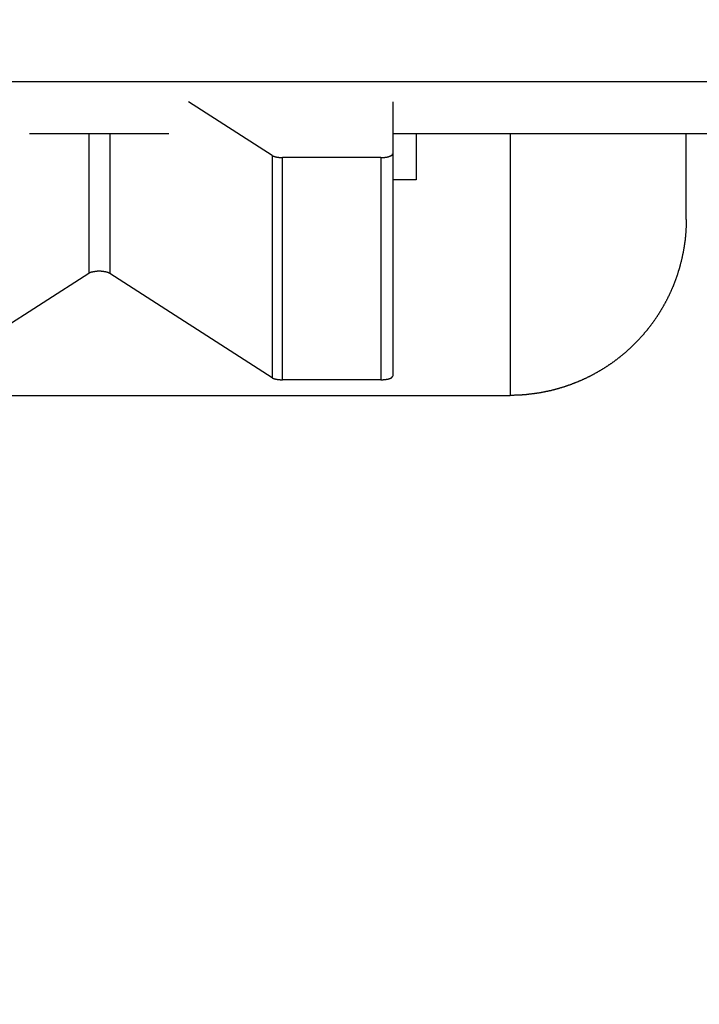
# Model space of a CAD drawing. Units: millimetres. Extents: x 0 to 840, y 0 to 1188.
# Drawn here: x 427 to 432, y 460 to 468 of the extents above; entities that cross this region are included whole.
import ezdxf

# ---------------------------------------------------------------- set-up
doc = ezdxf.new("R2010")
doc.units = ezdxf.units.MM
for name, color, linetype in [('1', 7, 'Continuous'), ('VISIBLE__ISO_', 7, 'Continuous'), ('VISIBLE_NARROW__ISO_', 7, 'Continuous')]:
    doc.layers.add(name, color=color, linetype=linetype)
doc.styles.add('CONVERTER_12', font='txt.shx', dxfattribs={"width": 0.9})
doc.dimstyles.new('ME10_DIM_21', dxfattribs={"dimtxt": 14, "dimasz": 14, "dimexe": 4, "dimexo": 0, "dimgap": 4, "dimtad": 1, "dimdsep": 46, "dimtxsty": 'CONVERTER_12', "dimsah": 1, "dimcen": 0.09, "dimclrd": 2, "dimclre": 2, "dimclrt": 7, "dimadec": 0, "dimazin": 0, "dimtfac": 1, "dimtdec": 4, "dimtix": 1, "dimtmove": 0, "dimatfit": 3, "dimfxl": 1, "dimtolj": 1, "dimtzin": 0, "dimarcsym": 0})
doc.dimstyles.new('ME10_DIM_22', dxfattribs={"dimtxt": 14, "dimasz": 14, "dimexe": 4, "dimexo": 0, "dimgap": 4, "dimtad": 1, "dimdsep": 46, "dimtxsty": 'CONVERTER_12', "dimsah": 1, "dimcen": 0.09, "dimclrd": 2, "dimclre": 2, "dimclrt": 7, "dimadec": 0, "dimazin": 0, "dimtfac": 1, "dimtdec": 4, "dimtix": 1, "dimtmove": 0, "dimatfit": 3, "dimfxl": 1, "dimtolj": 1, "dimtzin": 0, "dimarcsym": 0})
doc.dimstyles.new('ME10_DIM_23', dxfattribs={"dimtxt": 14, "dimasz": 7, "dimexe": 4, "dimexo": 0, "dimgap": 4, "dimtad": 1, "dimdsep": 46, "dimtxsty": 'CONVERTER_12', "dimblk2": 'DOT', "dimsah": 1, "dimcen": 0.09, "dimclrd": 2, "dimclre": 2, "dimclrt": 7, "dimadec": 0, "dimazin": 0, "dimtfac": 1, "dimtdec": 4, "dimtix": 1, "dimtmove": 0, "dimatfit": 3, "dimfxl": 1, "dimtolj": 1, "dimtzin": 0, "dimarcsym": 0})
doc.dimstyles.new('ME10_DIM_26', dxfattribs={"dimtxt": 14, "dimasz": 7, "dimexe": 4, "dimexo": 0, "dimgap": 4, "dimtad": 1, "dimdsep": 46, "dimtxsty": 'CONVERTER_12', "dimblk2": 'DOT', "dimsah": 1, "dimcen": 0.09, "dimclrd": 2, "dimclre": 2, "dimclrt": 7, "dimadec": 0, "dimazin": 0, "dimtfac": 1, "dimtdec": 4, "dimtix": 1, "dimtmove": 0, "dimatfit": 3, "dimfxl": 1, "dimtolj": 1, "dimtzin": 0, "dimarcsym": 0})

# ---------------------------------------------------------------- blocks, each defined once
blk = doc.blocks.new('*D13')
at = {"layer": '1', "color": 2, "linetype": 'Continuous'}
for p, q in [((415.2155, 466.5988), (415.2155, 529.3488)), ((426.2155, 483.1769), (426.2155, 529.3488)), ((387.2155, 525.3488), (415.2155, 525.3488)), ((415.2155, 525.3488), (426.2155, 525.3488)), ((426.2155, 525.3488), (454.2155, 525.3488))]:
    blk.add_line(p, q, dxfattribs=at)
at = {"layer": '1', "color": 2}
for points in [[(401.2155, 523.5057), (401.2155, 527.192), (415.2155, 525.3488)], [(440.2155, 527.192), (440.2155, 523.5057), (426.2155, 525.3488)]]:
    blk.add_solid(points, dxfattribs=at)
at = {"layer": '1', "color": 7, "insert": (412.6441, 529.3488), "char_height": 14, "attachment_point": 7, "rotation": 0.00014, "line_spacing_factor": 0.60024, "style": 'CONVERTER_12'}
blk.add_mtext('11', dxfattribs=at)
blk = doc.blocks.new('*D14')
at = {"layer": '1', "color": 2, "linetype": 'Continuous'}
for p, q in [((424.2223, 485.3488), (545.2155, 485.3488)), ((541.2155, 435.288), (541.2155, 485.3488)), ((379.2763, 435.288), (545.2155, 435.288))]:
    blk.add_line(p, q, dxfattribs=at)
at = {"layer": '1', "color": 2}
for points in [[(543.0586, 471.3488), (539.3723, 471.3488), (541.2155, 485.3488)], [(539.3723, 449.288), (543.0586, 449.288), (541.2155, 435.288)]]:
    blk.add_solid(points, dxfattribs=at)
at = {"layer": '1', "color": 7, "insert": (537.2155, 447.9087), "char_height": 14, "attachment_point": 7, "rotation": 90, "line_spacing_factor": 0.60024, "style": 'CONVERTER_12'}
blk.add_mtext('50', dxfattribs=at)
blk = doc.blocks.new('*D15')
at = {"layer": '1'}
h = blk.add_hatch(color=2, dxfattribs=at)
edge = h.paths.add_edge_path()
edge.add_arc((509.2155, 459.3488), 3.5, 0, 360)
at = {"layer": '1', "color": 2, "linetype": 'Continuous'}
for p, q in [((509.2155, 485.3488), (509.2155, 528.5551)), ((424.2223, 485.3488), (513.2155, 485.3488)), ((509.2155, 459.3488), (509.2155, 485.3488)), ((422.4655, 459.3488), (513.2155, 459.3488))]:
    blk.add_line(p, q, dxfattribs=at)
at = {"layer": '1', "color": 2}
blk.add_circle((509.2155, 459.3488), 3.5, dxfattribs=at)
blk.add_solid([(507.6356, 497.3488), (510.7953, 497.3488), (509.2155, 485.3488)], dxfattribs=at)
at = {"layer": '1', "color": 7, "insert": (505.2155, 507.5551), "char_height": 14, "attachment_point": 7, "rotation": 90, "line_spacing_factor": 0.60024, "style": 'CONVERTER_12'}
blk.add_mtext('26', dxfattribs=at)
blk = doc.blocks.new('_DOT')
at = {"color": 0, "linetype": 'ByBlock', "lineweight": -2}
blk.add_line((-0.5, 0), (-1, 0), dxfattribs=at)
at = {"color": 0, "linetype": 'ByBlock', "const_width": 0.5}
blk.add_lwpolyline([(-0.25, 0, 1), (0.25, 0, 1)], format="xyb", close=True, dxfattribs=at)
blk = doc.blocks.new('*D20')
at = {"layer": '1'}
h = blk.add_hatch(color=2, dxfattribs=at)
edge = h.paths.add_edge_path()
edge.add_arc((477.2155, 443.3488), 3.5, 0, 360)
at = {"layer": '1', "color": 2, "linetype": 'Continuous'}
for p, q in [((477.2155, 446.3488), (477.2155, 477.7613)), ((374.4655, 446.3488), (481.2155, 446.3488)), ((477.2155, 443.3488), (477.2155, 446.3488)), ((374.4655, 443.3488), (481.2155, 443.3488))]:
    blk.add_line(p, q, dxfattribs=at)
at = {"layer": '1', "color": 2}
blk.add_circle((477.2155, 443.3488), 3.5, dxfattribs=at)
blk.add_solid([(475.6356, 458.3488), (478.7953, 458.3488), (477.2155, 446.3488)], dxfattribs=at)
at = {"layer": '1', "color": 7, "insert": (473.2155, 469.3613), "char_height": 14, "attachment_point": 7, "rotation": 90, "line_spacing_factor": 0.60024, "style": 'CONVERTER_12'}
blk.add_mtext('3', dxfattribs=at)

msp = doc.modelspace()

# ---------------------------------------------------------------- linework, layer by layer
at = {"layer": 'VISIBLE__ISO_', "color": 7, "linetype": 'Continuous'}
for p, q in [((428.6878, 466.7696), (427.9759, 467.2271)), ((429.7155, 467.2271), (429.7155, 466.784)), ((426.622, 466.9555), (427.809, 466.9555)), ((429.7155, 466.9555), (435.2155, 466.9555)), ((429.9155, 466.9555), (429.9155, 466.5616)), ((429.6155, 466.7519), (428.7773, 466.7519)), ((429.7155, 466.784), (429.7155, 464.89)), ((429.9155, 466.5616), (429.7155, 466.5616)), ((427.126, 465.7643), (425.8049, 464.9154)), ((428.6878, 464.8757), (427.3049, 465.7643)), ((429.6155, 464.8579), (428.7773, 464.8579)), ((303.7155, 464.7251), (430.7155, 464.7251))]:
    msp.add_line(p, q, dxfattribs=at)
for points in [[(432.215, 466.225), (432.215, 466.225), (432.215, 466.225), (432.215, 466.225), (432.215, 466.225), (432.215, 466.225), (432.215, 466.226), (432.215, 466.226), (432.215, 466.226), (432.215, 466.226), (432.215, 466.226), (432.215, 466.227), (432.215, 466.227), (432.215, 466.227), (432.215, 466.227), (432.215, 466.228), (432.215, 466.228), (432.215, 466.229), (432.215, 466.229), (432.215, 466.229), (432.215, 466.23), (432.215, 466.23), (432.215, 466.231), (432.215, 466.231), (432.215, 466.232), (432.215, 466.232), (432.215, 466.233), (432.215, 466.234), (432.215, 466.234), (432.215, 466.235), (432.215, 466.236), (432.215, 466.236), (432.215, 466.237), (432.215, 466.238), (432.215, 466.239), (432.215, 466.24), (432.215, 466.24), (432.215, 466.241), (432.215, 466.242), (432.215, 466.243), (432.215, 466.244), (432.215, 466.245), (432.215, 466.246), (432.215, 466.247), (432.215, 466.248), (432.215, 466.249), (432.215, 466.25), (432.215, 466.251), (432.215, 466.252), (432.215, 466.254), (432.215, 466.255), (432.215, 466.256), (432.215, 466.257), (432.215, 466.258), (432.215, 466.26), (432.215, 466.261), (432.215, 466.262), (432.215, 466.264), (432.215, 466.265), (432.215, 466.266), (432.215, 466.268), (432.215, 466.269), (432.215, 466.271), (432.215, 466.272), (432.215, 466.274), (432.215, 466.275), (432.215, 466.277), (432.215, 466.278), (432.215, 466.28), (432.215, 466.281), (432.215, 466.283), (432.215, 466.285), (432.215, 466.286), (432.215, 466.288), (432.215, 466.29), (432.215, 466.291), (432.215, 466.293), (432.215, 466.295), (432.215, 466.297), (432.215, 466.299), (432.215, 466.301), (432.215, 466.302), (432.215, 466.304), (432.215, 466.306), (432.215, 466.308), (432.215, 466.31), (432.215, 466.312), (432.215, 466.314), (432.215, 466.316), (432.215, 466.318), (432.215, 466.32), (432.215, 466.323), (432.215, 466.325), (432.215, 466.327), (432.215, 466.329), (432.215, 466.331), (432.215, 466.333), (432.215, 466.336), (432.215, 466.338), (432.215, 466.34), (432.215, 466.343), (432.215, 466.345), (432.215, 466.347), (432.215, 466.35), (432.215, 466.352), (432.215, 466.354), (432.215, 466.357), (432.215, 466.359), (432.215, 466.362), (432.215, 466.364), (432.215, 466.367), (432.215, 466.369), (432.215, 466.372), (432.215, 466.375), (432.215, 466.377), (432.215, 466.38), (432.215, 466.383), (432.215, 466.385), (432.215, 466.388), (432.215, 466.391), (432.215, 466.394), (432.215, 466.396), (432.215, 466.399), (432.215, 466.402), (432.215, 466.405), (432.215, 466.408), (432.215, 466.411), (432.215, 466.413), (432.215, 466.416), (432.215, 466.419), (432.215, 466.422), (432.215, 466.425), (432.215, 466.428), (432.215, 466.431), (432.215, 466.434), (432.215, 466.438), (432.215, 466.441), (432.215, 466.444), (432.215, 466.447), (432.215, 466.45), (432.215, 466.453), (432.215, 466.457), (432.215, 466.46), (432.215, 466.463), (432.215, 466.466), (432.215, 466.47), (432.215, 466.473), (432.215, 466.476), (432.215, 466.48), (432.215, 466.483), (432.215, 466.487), (432.215, 466.49), (432.215, 466.493), (432.215, 466.497), (432.215, 466.5), (432.215, 466.504), (432.215, 466.507), (432.215, 466.511), (432.215, 466.515), (432.215, 466.518), (432.215, 466.522), (432.215, 466.525), (432.215, 466.529), (432.215, 466.533), (432.215, 466.537), (432.215, 466.54), (432.215, 466.544), (432.215, 466.548), (432.215, 466.552), (432.215, 466.555), (432.215, 466.559), (432.215, 466.563), (432.215, 466.567), (432.215, 466.571), (432.215, 466.575), (432.215, 466.579), (432.215, 466.583), (432.215, 466.587), (432.215, 466.591), (432.215, 466.595), (432.215, 466.599), (432.215, 466.603), (432.215, 466.607), (432.215, 466.611), (432.215, 466.615), (432.215, 466.619), (432.215, 466.623), (432.215, 466.628), (432.215, 466.632), (432.215, 466.636), (432.215, 466.64), (432.215, 466.644), (432.215, 466.649), (432.215, 466.653), (432.215, 466.657), (432.215, 466.662), (432.215, 466.666), (432.215, 466.67), (432.215, 466.675), (432.215, 466.679), (432.215, 466.684), (432.215, 466.688), (432.215, 466.693), (432.215, 466.697), (432.215, 466.702), (432.215, 466.706), (432.215, 466.711), (432.215, 466.715), (432.215, 466.72), (432.215, 466.724), (432.215, 466.729), (432.215, 466.734), (432.215, 466.738), (432.215, 466.743), (432.215, 466.748), (432.215, 466.752), (432.215, 466.757), (432.215, 466.762), (432.215, 466.767), (432.215, 466.771), (432.215, 466.776), (432.215, 466.781), (432.215, 466.786), (432.215, 466.791), (432.215, 466.796), (432.215, 466.801), (432.215, 466.805), (432.215, 466.81), (432.215, 466.815), (432.215, 466.82), (432.215, 466.825), (432.215, 466.83), (432.215, 466.835), (432.215, 466.84), (432.215, 466.845), (432.215, 466.851), (432.215, 466.856), (432.215, 466.861), (432.215, 466.866), (432.215, 466.871), (432.215, 466.876), (432.215, 466.881), (432.215, 466.887), (432.215, 466.892), (432.215, 466.897), (432.215, 466.902), (432.215, 466.907), (432.215, 466.913), (432.215, 466.918), (432.215, 466.923), (432.215, 466.929), (432.215, 466.934), (432.215, 466.939), (432.215, 466.945), (432.215, 466.95), (432.215, 466.956)], [(428.688, 466.77), (428.688, 466.769), (428.689, 466.769), (428.689, 466.769), (428.689, 466.769), (428.69, 466.768), (428.69, 466.768), (428.691, 466.768), (428.691, 466.768), (428.692, 466.767), (428.692, 466.767), (428.692, 466.767), (428.693, 466.767), (428.693, 466.766), (428.694, 466.766), (428.694, 466.766), (428.695, 466.766), (428.695, 466.766), (428.696, 466.765), (428.696, 466.765), (428.697, 466.765), (428.697, 466.765), (428.698, 466.764), (428.698, 466.764), (428.699, 466.764), (428.7, 466.764), (428.7, 466.764), (428.701, 466.763), (428.701, 466.763), (428.702, 466.763), (428.702, 466.763), (428.703, 466.763), (428.703, 466.762), (428.704, 466.762), (428.705, 466.762), (428.705, 466.762), (428.706, 466.762), (428.706, 466.761), (428.707, 466.761), (428.708, 466.761), (428.708, 466.761), (428.709, 466.761), (428.71, 466.76), (428.71, 466.76), (428.711, 466.76), (428.711, 466.76), (428.712, 466.76), (428.713, 466.759), (428.713, 466.759), (428.714, 466.759), (428.715, 466.759), (428.715, 466.759), (428.716, 466.759), (428.717, 466.758), (428.718, 466.758), (428.718, 466.758), (428.719, 466.758), (428.72, 466.758), (428.72, 466.758), (428.721, 466.757), (428.722, 466.757), (428.723, 466.757), (428.723, 466.757), (428.724, 466.757), (428.725, 466.757), (428.725, 466.757), (428.726, 466.756), (428.727, 466.756), (428.728, 466.756), (428.728, 466.756), (428.729, 466.756), (428.73, 466.756), (428.731, 466.756), (428.731, 466.755), (428.732, 466.755), (428.733, 466.755), (428.734, 466.755), (428.735, 466.755), (428.735, 466.755), (428.736, 466.755), (428.737, 466.755), (428.738, 466.754), (428.739, 466.754), (428.739, 466.754), (428.74, 466.754), (428.741, 466.754), (428.742, 466.754), (428.743, 466.754), (428.743, 466.754), (428.744, 466.754), (428.745, 466.754), (428.746, 466.753), (428.747, 466.753), (428.747, 466.753), (428.748, 466.753), (428.749, 466.753), (428.75, 466.753), (428.751, 466.753), (428.752, 466.753), (428.752, 466.753), (428.753, 466.753), (428.754, 466.753), (428.755, 466.753), (428.756, 466.753), (428.757, 466.753), (428.758, 466.752), (428.758, 466.752), (428.759, 466.752), (428.76, 466.752), (428.761, 466.752), (428.762, 466.752), (428.763, 466.752), (428.763, 466.752), (428.764, 466.752), (428.765, 466.752), (428.766, 466.752), (428.767, 466.752), (428.768, 466.752), (428.769, 466.752), (428.77, 466.752), (428.77, 466.752), (428.771, 466.752), (428.772, 466.752), (428.773, 466.752), (428.774, 466.752), (428.775, 466.752), (428.776, 466.752), (428.776, 466.752), (428.777, 466.752)], [(429.615, 466.752), (429.617, 466.752), (429.618, 466.752), (429.619, 466.752), (429.62, 466.752), (429.622, 466.752), (429.623, 466.752), (429.624, 466.752), (429.625, 466.752), (429.626, 466.752), (429.628, 466.752), (429.629, 466.752), (429.63, 466.752), (429.631, 466.752), (429.633, 466.752), (429.634, 466.752), (429.635, 466.752), (429.636, 466.753), (429.637, 466.753), (429.639, 466.753), (429.64, 466.753), (429.641, 466.753), (429.642, 466.753), (429.643, 466.753), (429.645, 466.753), (429.646, 466.753), (429.647, 466.753), (429.648, 466.754), (429.649, 466.754), (429.65, 466.754), (429.651, 466.754), (429.653, 466.754), (429.654, 466.754), (429.655, 466.754), (429.656, 466.755), (429.657, 466.755), (429.658, 466.755), (429.659, 466.755), (429.66, 466.755), (429.662, 466.755), (429.663, 466.756), (429.664, 466.756), (429.665, 466.756), (429.666, 466.756), (429.667, 466.756), (429.668, 466.757), (429.669, 466.757), (429.67, 466.757), (429.671, 466.757), (429.672, 466.757), (429.673, 466.758), (429.674, 466.758), (429.675, 466.758), (429.676, 466.758), (429.677, 466.759), (429.678, 466.759), (429.679, 466.759), (429.68, 466.759), (429.681, 466.76), (429.682, 466.76), (429.683, 466.76), (429.684, 466.76), (429.684, 466.761), (429.685, 466.761), (429.686, 466.761), (429.687, 466.762), (429.688, 466.762), (429.689, 466.762), (429.69, 466.762), (429.69, 466.763), (429.691, 466.763), (429.692, 466.763), (429.693, 466.764), (429.694, 466.764), (429.694, 466.764), (429.695, 466.765), (429.696, 466.765), (429.697, 466.765), (429.697, 466.765), (429.698, 466.766), (429.699, 466.766), (429.699, 466.766), (429.7, 466.767), (429.701, 466.767), (429.701, 466.767), (429.702, 466.768), (429.702, 466.768), (429.703, 466.768), (429.704, 466.769), (429.704, 466.769), (429.705, 466.77), (429.705, 466.77), (429.706, 466.77), (429.706, 466.771), (429.707, 466.771), (429.707, 466.771), (429.708, 466.772), (429.708, 466.772), (429.709, 466.772), (429.709, 466.773), (429.71, 466.773), (429.71, 466.774), (429.71, 466.774), (429.711, 466.774), (429.711, 466.775), (429.712, 466.775), (429.712, 466.775), (429.712, 466.776), (429.712, 466.776), (429.713, 466.777), (429.713, 466.777), (429.713, 466.777), (429.714, 466.778), (429.714, 466.778), (429.714, 466.778), (429.714, 466.779), (429.714, 466.779), (429.715, 466.78), (429.715, 466.78), (429.715, 466.78), (429.715, 466.781), (429.715, 466.781), (429.715, 466.782), (429.715, 466.782), (429.715, 466.782), (429.715, 466.783), (429.715, 466.783), (429.715, 466.784), (429.715, 466.784)], [(432.215, 466.225), (432.215, 466.221), (432.215, 466.217), (432.215, 466.213), (432.215, 466.209), (432.215, 466.205), (432.215, 466.201), (432.215, 466.197), (432.215, 466.192), (432.215, 466.188), (432.215, 466.184), (432.215, 466.18), (432.215, 466.176), (432.215, 466.172), (432.214, 466.168), (432.214, 466.164), (432.214, 466.16), (432.214, 466.156), (432.214, 466.152), (432.213, 466.147), (432.213, 466.143), (432.213, 466.139), (432.213, 466.135), (432.213, 466.131), (432.212, 466.127), (432.212, 466.123), (432.212, 466.119), (432.211, 466.115), (432.211, 466.111), (432.211, 466.107), (432.21, 466.102), (432.21, 466.098), (432.21, 466.094), (432.209, 466.09), (432.209, 466.086), (432.209, 466.082), (432.208, 466.078), (432.208, 466.074), (432.207, 466.07), (432.207, 466.066), (432.207, 466.062), (432.206, 466.058), (432.206, 466.054), (432.205, 466.049), (432.205, 466.045), (432.204, 466.041), (432.204, 466.037), (432.203, 466.033), (432.203, 466.029), (432.202, 466.025), (432.202, 466.021), (432.201, 466.017), (432.2, 466.013), (432.2, 466.009), (432.199, 466.005), (432.199, 466.001), (432.198, 465.997), (432.197, 465.993), (432.197, 465.989), (432.196, 465.985), (432.195, 465.981), (432.195, 465.977), (432.194, 465.973), (432.193, 465.969), (432.193, 465.964), (432.192, 465.96), (432.191, 465.956), (432.19, 465.952), (432.19, 465.948), (432.189, 465.944), (432.188, 465.94), (432.187, 465.936), (432.187, 465.932), (432.186, 465.928), (432.185, 465.924), (432.184, 465.92), (432.183, 465.916), (432.182, 465.912), (432.182, 465.908), (432.181, 465.904), (432.18, 465.9), (432.179, 465.896), (432.178, 465.892), (432.177, 465.888), (432.176, 465.884), (432.175, 465.88), (432.174, 465.876), (432.173, 465.872), (432.172, 465.868), (432.171, 465.864), (432.17, 465.86), (432.169, 465.856), (432.168, 465.852), (432.167, 465.849), (432.166, 465.845), (432.165, 465.841), (432.164, 465.837), (432.163, 465.833), (432.162, 465.829), (432.161, 465.825), (432.16, 465.821), (432.159, 465.817), (432.158, 465.813), (432.157, 465.809), (432.155, 465.805), (432.154, 465.801), (432.153, 465.797), (432.152, 465.793), (432.151, 465.789), (432.15, 465.785), (432.148, 465.782), (432.147, 465.778), (432.146, 465.774), (432.145, 465.77), (432.143, 465.766), (432.142, 465.762), (432.141, 465.758), (432.14, 465.754), (432.138, 465.75), (432.137, 465.746), (432.136, 465.743), (432.134, 465.739), (432.133, 465.735), (432.132, 465.731), (432.13, 465.727), (432.129, 465.723), (432.128, 465.719), (432.126, 465.716), (432.125, 465.712), (432.123, 465.708), (432.122, 465.704), (432.121, 465.7), (432.119, 465.696), (432.118, 465.692), (432.116, 465.689), (432.115, 465.685), (432.113, 465.681), (432.112, 465.677), (432.11, 465.673), (432.109, 465.67), (432.107, 465.666), (432.106, 465.662), (432.104, 465.658), (432.103, 465.654), (432.101, 465.651), (432.099, 465.647), (432.098, 465.643), (432.096, 465.639), (432.095, 465.635), (432.093, 465.632), (432.091, 465.628), (432.09, 465.624), (432.088, 465.62), (432.086, 465.617), (432.085, 465.613), (432.083, 465.609), (432.081, 465.605), (432.08, 465.602), (432.078, 465.598), (432.076, 465.594), (432.075, 465.59), (432.073, 465.587), (432.071, 465.583), (432.069, 465.579), (432.068, 465.576), (432.066, 465.572), (432.064, 465.568), (432.062, 465.565), (432.06, 465.561), (432.059, 465.557), (432.057, 465.554), (432.055, 465.55), (432.053, 465.546), (432.051, 465.543), (432.049, 465.539), (432.048, 465.535), (432.046, 465.532), (432.044, 465.528), (432.042, 465.525), (432.04, 465.521), (432.038, 465.517), (432.036, 465.514), (432.034, 465.51), (432.032, 465.507), (432.03, 465.503), (432.028, 465.499), (432.026, 465.496), (432.024, 465.492), (432.022, 465.489), (432.02, 465.485), (432.018, 465.481), (432.016, 465.478), (432.014, 465.474), (432.012, 465.471), (432.01, 465.467), (432.008, 465.464), (432.006, 465.46), (432.004, 465.457), (432.002, 465.453), (431.999, 465.45), (431.997, 465.446), (431.995, 465.443), (431.993, 465.439), (431.991, 465.436), (431.989, 465.432), (431.987, 465.429), (431.984, 465.425), (431.982, 465.422), (431.98, 465.418), (431.978, 465.415), (431.976, 465.411), (431.973, 465.408), (431.971, 465.405), (431.969, 465.401), (431.967, 465.398), (431.964, 465.394), (431.962, 465.391), (431.96, 465.387), (431.957, 465.384), (431.955, 465.381), (431.953, 465.377), (431.951, 465.374), (431.948, 465.37), (431.946, 465.367), (431.943, 465.364), (431.941, 465.36), (431.939, 465.357), (431.936, 465.354), (431.934, 465.35), (431.932, 465.347), (431.929, 465.344), (431.927, 465.34), (431.924, 465.337), (431.922, 465.334), (431.92, 465.331), (431.917, 465.327), (431.915, 465.324), (431.912, 465.321), (431.91, 465.317), (431.907, 465.314), (431.905, 465.311), (431.902, 465.308), (431.9, 465.304), (431.897, 465.301), (431.895, 465.298), (431.892, 465.295), (431.89, 465.292), (431.887, 465.288), (431.884, 465.285), (431.882, 465.282), (431.879, 465.279), (431.877, 465.276), (431.874, 465.272), (431.872, 465.269), (431.869, 465.266), (431.866, 465.263), (431.864, 465.26), (431.861, 465.257), (431.858, 465.254), (431.856, 465.251), (431.853, 465.247), (431.85, 465.244), (431.848, 465.241), (431.845, 465.238), (431.842, 465.235), (431.84, 465.232), (431.837, 465.229), (431.834, 465.226), (431.831, 465.223), (431.829, 465.22), (431.826, 465.217), (431.823, 465.214), (431.82, 465.211), (431.818, 465.208), (431.815, 465.205), (431.812, 465.202), (431.809, 465.199), (431.806, 465.196), (431.804, 465.193), (431.801, 465.19), (431.798, 465.187), (431.795, 465.184), (431.792, 465.181), (431.789, 465.178), (431.787, 465.175), (431.784, 465.172), (431.781, 465.169), (431.778, 465.166), (431.775, 465.163), (431.772, 465.16), (431.769, 465.158), (431.766, 465.155), (431.763, 465.152), (431.76, 465.149), (431.757, 465.146), (431.754, 465.143), (431.751, 465.14), (431.749, 465.138), (431.746, 465.135), (431.743, 465.132), (431.74, 465.129), (431.737, 465.126), (431.734, 465.124), (431.731, 465.121), (431.728, 465.118), (431.725, 465.115), (431.721, 465.112), (431.718, 465.11), (431.715, 465.107), (431.712, 465.104), (431.709, 465.102), (431.706, 465.099), (431.703, 465.096), (431.7, 465.093), (431.697, 465.091), (431.694, 465.088), (431.691, 465.085), (431.688, 465.083), (431.684, 465.08), (431.681, 465.077), (431.678, 465.075), (431.675, 465.072), (431.672, 465.07), (431.669, 465.067), (431.666, 465.064), (431.662, 465.062), (431.659, 465.059), (431.656, 465.057), (431.653, 465.054), (431.65, 465.052), (431.646, 465.049), (431.643, 465.046), (431.64, 465.044), (431.637, 465.041), (431.634, 465.039), (431.63, 465.036), (431.627, 465.034), (431.624, 465.031), (431.621, 465.029), (431.617, 465.026), (431.614, 465.024), (431.611, 465.022), (431.607, 465.019), (431.604, 465.017), (431.601, 465.014), (431.598, 465.012), (431.594, 465.009), (431.591, 465.007), (431.588, 465.005), (431.584, 465.002), (431.581, 465), (431.578, 464.998), (431.574, 464.995), (431.571, 464.993), (431.567, 464.991), (431.564, 464.988), (431.561, 464.986), (431.557, 464.984), (431.554, 464.981), (431.55, 464.979), (431.547, 464.977), (431.544, 464.974), (431.54, 464.972), (431.537, 464.97), (431.533, 464.968), (431.53, 464.965), (431.526, 464.963), (431.523, 464.961), (431.52, 464.959), (431.516, 464.957), (431.513, 464.954), (431.509, 464.952), (431.506, 464.95), (431.502, 464.948), (431.499, 464.946), (431.495, 464.944), (431.492, 464.942), (431.488, 464.939), (431.485, 464.937), (431.481, 464.935), (431.478, 464.933), (431.474, 464.931), (431.471, 464.929), (431.467, 464.927), (431.463, 464.925), (431.46, 464.923), (431.456, 464.921), (431.453, 464.919), (431.449, 464.917), (431.446, 464.915), (431.442, 464.913), (431.438, 464.911), (431.435, 464.909), (431.431, 464.907), (431.428, 464.905), (431.424, 464.903), (431.42, 464.901), (431.417, 464.899), (431.413, 464.897), (431.41, 464.895), (431.406, 464.893), (431.402, 464.892), (431.399, 464.89), (431.395, 464.888), (431.391, 464.886), (431.388, 464.884), (431.384, 464.882), (431.38, 464.881), (431.377, 464.879), (431.373, 464.877), (431.369, 464.875), (431.366, 464.873), (431.362, 464.872), (431.358, 464.87), (431.355, 464.868), (431.351, 464.866), (431.347, 464.865), (431.343, 464.863), (431.34, 464.861), (431.336, 464.859), (431.332, 464.858), (431.329, 464.856), (431.325, 464.854), (431.321, 464.853), (431.317, 464.851), (431.314, 464.85), (431.31, 464.848), (431.306, 464.846), (431.302, 464.845), (431.298, 464.843), (431.295, 464.841), (431.291, 464.84), (431.287, 464.838), (431.283, 464.837), (431.279, 464.835), (431.276, 464.834), (431.272, 464.832), (431.268, 464.831), (431.264, 464.829), (431.26, 464.828), (431.257, 464.826), (431.253, 464.825), (431.249, 464.823), (431.245, 464.822), (431.241, 464.82), (431.237, 464.819), (431.234, 464.817), (431.23, 464.816), (431.226, 464.815), (431.222, 464.813), (431.218, 464.812), (431.214, 464.811), (431.21, 464.809), (431.207, 464.808), (431.203, 464.806), (431.199, 464.805), (431.195, 464.804), (431.191, 464.803), (431.187, 464.801), (431.183, 464.8), (431.179, 464.799), (431.175, 464.797), (431.172, 464.796), (431.168, 464.795), (431.164, 464.794), (431.16, 464.792), (431.156, 464.791), (431.152, 464.79), (431.148, 464.789), (431.144, 464.788), (431.14, 464.787), (431.136, 464.785), (431.132, 464.784), (431.128, 464.783), (431.125, 464.782), (431.121, 464.781), (431.117, 464.78), (431.113, 464.779), (431.109, 464.778), (431.105, 464.777), (431.101, 464.775), (431.097, 464.774), (431.093, 464.773), (431.089, 464.772), (431.085, 464.771), (431.081, 464.77), (431.077, 464.769), (431.073, 464.768), (431.069, 464.767), (431.065, 464.766), (431.061, 464.765), (431.057, 464.765), (431.053, 464.764), (431.049, 464.763), (431.045, 464.762), (431.041, 464.761), (431.037, 464.76), (431.033, 464.759), (431.029, 464.758), (431.025, 464.757), (431.021, 464.757), (431.017, 464.756), (431.013, 464.755), (431.009, 464.754), (431.005, 464.753), (431.001, 464.753), (430.997, 464.752), (430.993, 464.751), (430.989, 464.75), (430.985, 464.75), (430.981, 464.749), (430.977, 464.748), (430.973, 464.747), (430.969, 464.747), (430.965, 464.746), (430.961, 464.745), (430.957, 464.745), (430.952, 464.744), (430.948, 464.743), (430.944, 464.743), (430.94, 464.742), (430.936, 464.742), (430.932, 464.741), (430.928, 464.74), (430.924, 464.74), (430.92, 464.739), (430.916, 464.739), (430.912, 464.738), (430.908, 464.738), (430.904, 464.737), (430.9, 464.737), (430.896, 464.736), (430.891, 464.736), (430.887, 464.735), (430.883, 464.735), (430.879, 464.734), (430.875, 464.734), (430.871, 464.733), (430.867, 464.733), (430.863, 464.732), (430.859, 464.732), (430.855, 464.732), (430.851, 464.731), (430.846, 464.731), (430.842, 464.731), (430.838, 464.73), (430.834, 464.73), (430.83, 464.73), (430.826, 464.729), (430.822, 464.729), (430.818, 464.729), (430.814, 464.728), (430.81, 464.728), (430.806, 464.728), (430.801, 464.728), (430.797, 464.727), (430.793, 464.727), (430.789, 464.727), (430.785, 464.727), (430.781, 464.727), (430.777, 464.726), (430.773, 464.726), (430.769, 464.726), (430.765, 464.726), (430.761, 464.726), (430.756, 464.726), (430.752, 464.726), (430.748, 464.725), (430.744, 464.725), (430.74, 464.725), (430.736, 464.725), (430.732, 464.725), (430.728, 464.725), (430.724, 464.725), (430.72, 464.725), (430.715, 464.725)], [(427.305, 465.764), (427.304, 465.765), (427.303, 465.765), (427.302, 465.766), (427.302, 465.766), (427.301, 465.767), (427.3, 465.767), (427.299, 465.768), (427.298, 465.768), (427.297, 465.769), (427.296, 465.769), (427.295, 465.769), (427.294, 465.77), (427.293, 465.77), (427.292, 465.771), (427.29, 465.771), (427.289, 465.772), (427.288, 465.772), (427.287, 465.772), (427.286, 465.773), (427.284, 465.773), (427.283, 465.774), (427.282, 465.774), (427.281, 465.774), (427.279, 465.775), (427.278, 465.775), (427.277, 465.775), (427.275, 465.776), (427.274, 465.776), (427.272, 465.776), (427.271, 465.777), (427.27, 465.777), (427.268, 465.777), (427.267, 465.778), (427.265, 465.778), (427.264, 465.778), (427.262, 465.778), (427.261, 465.779), (427.259, 465.779), (427.257, 465.779), (427.256, 465.779), (427.254, 465.78), (427.253, 465.78), (427.251, 465.78), (427.249, 465.78), (427.248, 465.78), (427.246, 465.781), (427.244, 465.781), (427.243, 465.781), (427.241, 465.781), (427.239, 465.781), (427.238, 465.781), (427.236, 465.781), (427.234, 465.781), (427.233, 465.782), (427.231, 465.782), (427.229, 465.782), (427.228, 465.782), (427.226, 465.782), (427.224, 465.782), (427.222, 465.782), (427.221, 465.782), (427.219, 465.782), (427.217, 465.782), (427.215, 465.782), (427.214, 465.782), (427.212, 465.782), (427.21, 465.782), (427.209, 465.782), (427.207, 465.782), (427.205, 465.782), (427.203, 465.782), (427.202, 465.782), (427.2, 465.782), (427.198, 465.782), (427.197, 465.781), (427.195, 465.781), (427.193, 465.781), (427.191, 465.781), (427.19, 465.781), (427.188, 465.781), (427.186, 465.781), (427.185, 465.781), (427.183, 465.78), (427.182, 465.78), (427.18, 465.78), (427.178, 465.78), (427.177, 465.78), (427.175, 465.779), (427.174, 465.779), (427.172, 465.779), (427.17, 465.779), (427.169, 465.778), (427.167, 465.778), (427.166, 465.778), (427.164, 465.778), (427.163, 465.777), (427.161, 465.777), (427.16, 465.777), (427.159, 465.776), (427.157, 465.776), (427.156, 465.776), (427.154, 465.775), (427.153, 465.775), (427.152, 465.775), (427.15, 465.774), (427.149, 465.774), (427.148, 465.774), (427.146, 465.773), (427.145, 465.773), (427.144, 465.772), (427.143, 465.772), (427.142, 465.772), (427.141, 465.771), (427.139, 465.771), (427.138, 465.77), (427.137, 465.77), (427.136, 465.769), (427.135, 465.769), (427.134, 465.769), (427.133, 465.768), (427.132, 465.768), (427.131, 465.767), (427.13, 465.767), (427.129, 465.766), (427.128, 465.766), (427.128, 465.765), (427.127, 465.765), (427.126, 465.764)], [(429.615, 464.858), (429.617, 464.858), (429.618, 464.858), (429.619, 464.858), (429.62, 464.858), (429.622, 464.858), (429.623, 464.858), (429.624, 464.858), (429.625, 464.858), (429.626, 464.858), (429.628, 464.858), (429.629, 464.858), (429.63, 464.858), (429.631, 464.858), (429.633, 464.858), (429.634, 464.858), (429.635, 464.859), (429.636, 464.859), (429.637, 464.859), (429.639, 464.859), (429.64, 464.859), (429.641, 464.859), (429.642, 464.859), (429.643, 464.859), (429.645, 464.859), (429.646, 464.859), (429.647, 464.86), (429.648, 464.86), (429.649, 464.86), (429.65, 464.86), (429.651, 464.86), (429.653, 464.86), (429.654, 464.86), (429.655, 464.861), (429.656, 464.861), (429.657, 464.861), (429.658, 464.861), (429.659, 464.861), (429.66, 464.861), (429.662, 464.862), (429.663, 464.862), (429.664, 464.862), (429.665, 464.862), (429.666, 464.862), (429.667, 464.862), (429.668, 464.863), (429.669, 464.863), (429.67, 464.863), (429.671, 464.863), (429.672, 464.864), (429.673, 464.864), (429.674, 464.864), (429.675, 464.864), (429.676, 464.864), (429.677, 464.865), (429.678, 464.865), (429.679, 464.865), (429.68, 464.865), (429.681, 464.866), (429.682, 464.866), (429.683, 464.866), (429.684, 464.866), (429.684, 464.867), (429.685, 464.867), (429.686, 464.867), (429.687, 464.868), (429.688, 464.868), (429.689, 464.868), (429.69, 464.868), (429.69, 464.869), (429.691, 464.869), (429.692, 464.869), (429.693, 464.87), (429.694, 464.87), (429.694, 464.87), (429.695, 464.871), (429.696, 464.871), (429.697, 464.871), (429.697, 464.872), (429.698, 464.872), (429.699, 464.872), (429.699, 464.873), (429.7, 464.873), (429.701, 464.873), (429.701, 464.874), (429.702, 464.874), (429.702, 464.874), (429.703, 464.875), (429.704, 464.875), (429.704, 464.875), (429.705, 464.876), (429.705, 464.876), (429.706, 464.876), (429.706, 464.877), (429.707, 464.877), (429.707, 464.877), (429.708, 464.878), (429.708, 464.878), (429.709, 464.878), (429.709, 464.879), (429.71, 464.879), (429.71, 464.88), (429.71, 464.88), (429.711, 464.88), (429.711, 464.881), (429.712, 464.881), (429.712, 464.881), (429.712, 464.882), (429.712, 464.882), (429.713, 464.883), (429.713, 464.883), (429.713, 464.883), (429.714, 464.884), (429.714, 464.884), (429.714, 464.885), (429.714, 464.885), (429.714, 464.885), (429.715, 464.886), (429.715, 464.886), (429.715, 464.886), (429.715, 464.887), (429.715, 464.887), (429.715, 464.888), (429.715, 464.888), (429.715, 464.888), (429.715, 464.889), (429.715, 464.889), (429.715, 464.89), (429.715, 464.89)], [(428.688, 464.876), (428.688, 464.875), (428.689, 464.875), (428.689, 464.875), (428.689, 464.875), (428.69, 464.874), (428.69, 464.874), (428.691, 464.874), (428.691, 464.874), (428.692, 464.873), (428.692, 464.873), (428.692, 464.873), (428.693, 464.873), (428.693, 464.873), (428.694, 464.872), (428.694, 464.872), (428.695, 464.872), (428.695, 464.872), (428.696, 464.871), (428.696, 464.871), (428.697, 464.871), (428.697, 464.871), (428.698, 464.87), (428.698, 464.87), (428.699, 464.87), (428.7, 464.87), (428.7, 464.87), (428.701, 464.869), (428.701, 464.869), (428.702, 464.869), (428.702, 464.869), (428.703, 464.869), (428.703, 464.868), (428.704, 464.868), (428.705, 464.868), (428.705, 464.868), (428.706, 464.868), (428.706, 464.867), (428.707, 464.867), (428.708, 464.867), (428.708, 464.867), (428.709, 464.867), (428.71, 464.866), (428.71, 464.866), (428.711, 464.866), (428.711, 464.866), (428.712, 464.866), (428.713, 464.865), (428.713, 464.865), (428.714, 464.865), (428.715, 464.865), (428.715, 464.865), (428.716, 464.865), (428.717, 464.864), (428.718, 464.864), (428.718, 464.864), (428.719, 464.864), (428.72, 464.864), (428.72, 464.864), (428.721, 464.863), (428.722, 464.863), (428.723, 464.863), (428.723, 464.863), (428.724, 464.863), (428.725, 464.863), (428.725, 464.863), (428.726, 464.862), (428.727, 464.862), (428.728, 464.862), (428.728, 464.862), (428.729, 464.862), (428.73, 464.862), (428.731, 464.862), (428.731, 464.861), (428.732, 464.861), (428.733, 464.861), (428.734, 464.861), (428.735, 464.861), (428.735, 464.861), (428.736, 464.861), (428.737, 464.861), (428.738, 464.861), (428.739, 464.86), (428.739, 464.86), (428.74, 464.86), (428.741, 464.86), (428.742, 464.86), (428.743, 464.86), (428.743, 464.86), (428.744, 464.86), (428.745, 464.86), (428.746, 464.86), (428.747, 464.859), (428.747, 464.859), (428.748, 464.859), (428.749, 464.859), (428.75, 464.859), (428.751, 464.859), (428.752, 464.859), (428.752, 464.859), (428.753, 464.859), (428.754, 464.859), (428.755, 464.859), (428.756, 464.859), (428.757, 464.859), (428.758, 464.859), (428.758, 464.858), (428.759, 464.858), (428.76, 464.858), (428.761, 464.858), (428.762, 464.858), (428.763, 464.858), (428.763, 464.858), (428.764, 464.858), (428.765, 464.858), (428.766, 464.858), (428.767, 464.858), (428.768, 464.858), (428.769, 464.858), (428.77, 464.858), (428.77, 464.858), (428.771, 464.858), (428.772, 464.858), (428.773, 464.858), (428.774, 464.858), (428.775, 464.858), (428.776, 464.858), (428.776, 464.858), (428.777, 464.858)]]:
    msp.add_lwpolyline(points, dxfattribs=at)
at = {"layer": 'VISIBLE_NARROW__ISO_', "color": 7, "linetype": 'Continuous'}
for p, q in [((435.2155, 467.3968), (299.2155, 467.3968)), ((427.126, 466.9555), (427.126, 465.7643)), ((427.3049, 466.9555), (427.3049, 465.7643)), ((428.6878, 466.7696), (428.6878, 464.8757)), ((428.7773, 464.8579), (428.7773, 466.7519)), ((429.6155, 466.7519), (429.6155, 464.8579))]:
    msp.add_line(p, q, dxfattribs=at)
msp.add_lwpolyline([(430.715, 466.955), (430.715, 466.943), (430.715, 466.93), (430.715, 466.918), (430.715, 466.906), (430.715, 466.893), (430.715, 466.881), (430.715, 466.868), (430.715, 466.856), (430.715, 466.844), (430.715, 466.831), (430.715, 466.819), (430.715, 466.807), (430.715, 466.795), (430.715, 466.783), (430.715, 466.77), (430.715, 466.758), (430.715, 466.746), (430.715, 466.734), (430.715, 466.722), (430.715, 466.71), (430.715, 466.698), (430.715, 466.686), (430.715, 466.674), (430.715, 466.662), (430.715, 466.65), (430.715, 466.638), (430.715, 466.626), (430.715, 466.614), (430.715, 466.602), (430.715, 466.591), (430.715, 466.579), (430.715, 466.567), (430.715, 466.555), (430.715, 466.544), (430.715, 466.532), (430.715, 466.52), (430.715, 466.509), (430.715, 466.497), (430.715, 466.485), (430.715, 466.474), (430.715, 466.462), (430.715, 466.451), (430.715, 466.439), (430.715, 466.428), (430.715, 466.417), (430.715, 466.405), (430.715, 466.394), (430.715, 466.383), (430.715, 466.371), (430.715, 466.36), (430.715, 466.349), (430.715, 466.338), (430.715, 466.326), (430.715, 466.315), (430.715, 466.304), (430.715, 466.293), (430.715, 466.282), (430.715, 466.271), (430.715, 466.26), (430.715, 466.249), (430.715, 466.238), (430.715, 466.227), (430.715, 466.216), (430.715, 466.205), (430.715, 466.195), (430.715, 466.184), (430.715, 466.173), (430.715, 466.162), (430.715, 466.152), (430.715, 466.141), (430.715, 466.13), (430.715, 466.12), (430.715, 466.109), (430.715, 466.099), (430.715, 466.088), (430.715, 466.078), (430.715, 466.067), (430.715, 466.057), (430.715, 466.046), (430.715, 466.036), (430.715, 466.026), (430.715, 466.016), (430.715, 466.005), (430.715, 465.995), (430.715, 465.985), (430.715, 465.975), (430.715, 465.965), (430.715, 465.955), (430.715, 465.945), (430.715, 465.935), (430.715, 465.925), (430.715, 465.915), (430.715, 465.905), (430.715, 465.895), (430.715, 465.885), (430.715, 465.875), (430.715, 465.866), (430.715, 465.856), (430.715, 465.846), (430.715, 465.836), (430.715, 465.827), (430.715, 465.817), (430.715, 465.808), (430.715, 465.798), (430.715, 465.789), (430.715, 465.779), (430.715, 465.77), (430.715, 465.76), (430.715, 465.751), (430.715, 465.742), (430.715, 465.733), (430.715, 465.723), (430.715, 465.714), (430.715, 465.705), (430.715, 465.696), (430.715, 465.687), (430.715, 465.678), (430.715, 465.669), (430.715, 465.66), (430.715, 465.651), (430.715, 465.642), (430.715, 465.633), (430.715, 465.624), (430.715, 465.615), (430.715, 465.607), (430.715, 465.598), (430.715, 465.589), (430.715, 465.581), (430.715, 465.572), (430.715, 465.563), (430.715, 465.555), (430.715, 465.546), (430.715, 465.538), (430.715, 465.53), (430.715, 465.521), (430.715, 465.513), (430.715, 465.505), (430.715, 465.496), (430.715, 465.488), (430.715, 465.48), (430.715, 465.472), (430.715, 465.464), (430.715, 465.456), (430.715, 465.448), (430.715, 465.44), (430.715, 465.432), (430.715, 465.424), (430.715, 465.416), (430.715, 465.408), (430.715, 465.4), (430.715, 465.393), (430.715, 465.385), (430.715, 465.377), (430.715, 465.37), (430.715, 465.362), (430.715, 465.354), (430.715, 465.347), (430.715, 465.339), (430.715, 465.332), (430.715, 465.325), (430.715, 465.317), (430.715, 465.31), (430.715, 465.303), (430.715, 465.296), (430.715, 465.288), (430.715, 465.281), (430.715, 465.274), (430.715, 465.267), (430.715, 465.26), (430.715, 465.253), (430.715, 465.246), (430.715, 465.239), (430.715, 465.233), (430.715, 465.226), (430.715, 465.219), (430.715, 465.212), (430.715, 465.206), (430.715, 465.199), (430.715, 465.193), (430.715, 465.186), (430.715, 465.18), (430.715, 465.173), (430.715, 465.167), (430.715, 465.16), (430.715, 465.154), (430.715, 465.148), (430.715, 465.142), (430.715, 465.135), (430.715, 465.129), (430.715, 465.123), (430.715, 465.117), (430.715, 465.111), (430.715, 465.105), (430.715, 465.099), (430.715, 465.093), (430.715, 465.088), (430.715, 465.082), (430.715, 465.076), (430.715, 465.07), (430.715, 465.065), (430.715, 465.059), (430.715, 465.054), (430.715, 465.048), (430.715, 465.043), (430.715, 465.037), (430.715, 465.032), (430.715, 465.026), (430.715, 465.021), (430.715, 465.016), (430.715, 465.011), (430.715, 465.006), (430.715, 465), (430.715, 464.995), (430.715, 464.99), (430.715, 464.985), (430.715, 464.981), (430.715, 464.976), (430.715, 464.971), (430.715, 464.966), (430.715, 464.961), (430.715, 464.957), (430.715, 464.952), (430.715, 464.947), (430.715, 464.943), (430.715, 464.938), (430.715, 464.934), (430.715, 464.929), (430.715, 464.925), (430.715, 464.921), (430.715, 464.916), (430.715, 464.912), (430.715, 464.908), (430.715, 464.904), (430.715, 464.9), (430.715, 464.896), (430.715, 464.892), (430.715, 464.888), (430.715, 464.884), (430.715, 464.88), (430.715, 464.876), (430.715, 464.872), (430.715, 464.869), (430.715, 464.865), (430.715, 464.861), (430.715, 464.858), (430.715, 464.854), (430.715, 464.851), (430.715, 464.847), (430.715, 464.844), (430.715, 464.841), (430.715, 464.837), (430.715, 464.834), (430.715, 464.831), (430.715, 464.828), (430.715, 464.825), (430.715, 464.821), (430.715, 464.818), (430.715, 464.815), (430.715, 464.813), (430.715, 464.81), (430.715, 464.807), (430.715, 464.804), (430.715, 464.801), (430.715, 464.799), (430.715, 464.796), (430.715, 464.793), (430.715, 464.791), (430.715, 464.788), (430.715, 464.786), (430.715, 464.784), (430.715, 464.781), (430.715, 464.779), (430.715, 464.777), (430.715, 464.774), (430.715, 464.772), (430.715, 464.77), (430.715, 464.768), (430.715, 464.766), (430.715, 464.764), (430.715, 464.762), (430.715, 464.76), (430.715, 464.758), (430.715, 464.757), (430.715, 464.755), (430.715, 464.753), (430.715, 464.752), (430.715, 464.75), (430.715, 464.749), (430.715, 464.747), (430.715, 464.746), (430.715, 464.744), (430.715, 464.743), (430.715, 464.742), (430.715, 464.74), (430.715, 464.739), (430.715, 464.738), (430.715, 464.737), (430.715, 464.736), (430.715, 464.735), (430.715, 464.734), (430.715, 464.733), (430.715, 464.732), (430.715, 464.731), (430.715, 464.731), (430.715, 464.73), (430.715, 464.729), (430.715, 464.729), (430.715, 464.728), (430.715, 464.728), (430.715, 464.727), (430.715, 464.727), (430.715, 464.726), (430.715, 464.726), (430.715, 464.726), (430.715, 464.726), (430.715, 464.725), (430.715, 464.725), (430.715, 464.725), (430.715, 464.725)], dxfattribs=at)

# ---------------------------------------------------------------- dimensions: what is measured, and where the dimension line sits
at = {"layer": '1'}
dim = msp.add_linear_dim(base=(415.2155, 525.3488), p1=(426.2155, 483.1769), p2=(415.2155, 466.5988), text='11', dimstyle='ME10_DIM_21', dxfattribs=at)
dim.commit()
dim.dimension.update_dxf_attribs({"geometry": '*D13', "text_midpoint": (418.9441, 536.3488), "text_rotation": 0.00014})
dim = msp.add_linear_dim(base=(509.2155, 459.3488), p1=(424.2223, 485.3488), p2=(422.4655, 459.3488), angle=90, dimstyle='ME10_DIM_23', dxfattribs=at)
dim.commit()
dim.dimension.update_dxf_attribs({"geometry": '*D15', "text_midpoint": (498.2155, 518.0551), "text_rotation": 90})
dim = msp.add_linear_dim(base=(541.2155, 435.288), p1=(424.2223, 485.3488), p2=(379.2763, 435.288), angle=90, text='50', dimstyle='ME10_DIM_22', dxfattribs=at)
dim.commit()
dim.dimension.update_dxf_attribs({"geometry": '*D14', "text_midpoint": (530.2155, 458.4087), "text_rotation": 90})
dim = msp.add_aligned_dim(p1=(374.4655, 446.3488), p2=(374.4655, 443.3488), distance=102.75, dimstyle='ME10_DIM_26', dxfattribs=at)
dim.commit()
dim.dimension.update_dxf_attribs({"geometry": '*D20', "text_midpoint": (466.2155, 473.5613), "text_rotation": 90})

doc.saveas('drawing.dxf')
